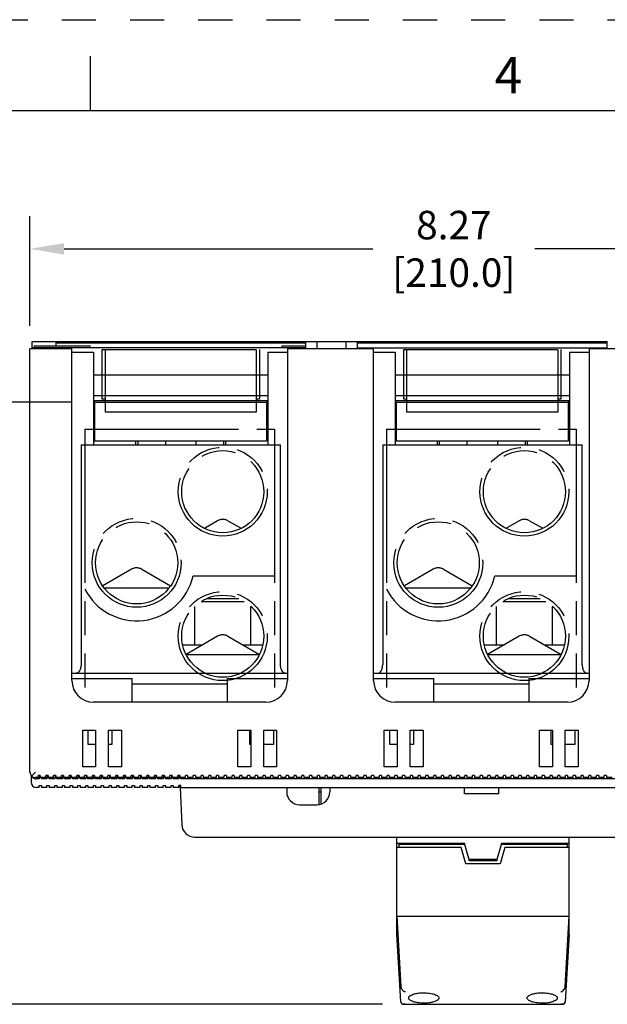
# Model space of a CAD drawing. Units: inches. Extents: x 0 to 34, y -25 to 22.
# Drawn here: x 12.1 to 15.3, y 16.6 to 22 of the extents above; entities that cross this region are included whole.
import ezdxf

# ---------------------------------------------------------------- set-up
doc = ezdxf.new("R2010")
doc.units = ezdxf.units.IN
doc.header["$LTSCALE"] = 1.87
doc.header["$MEASUREMENT"] = 0
doc.header["$PDMODE"] = 3
doc.header["$PDSIZE"] = 0.3125
doc.linetypes.add('HIDDEN', pattern=[0.2, 0.1, -0.1])
doc.linetypes.add('PHANTOM', pattern=[0.8, 0.45, -0.05, 0.1, -0.05, 0.1, -0.05])
doc.layers.get('0').update_dxf_attribs({"linetype": 'CONTINUOUS'})
doc.layers.get('Defpoints').update_dxf_attribs({"linetype": 'CONTINUOUS'})
doc.layers.add('DEFAULT_2', color=8, linetype='HIDDEN')
doc.layers.add('DEFAULT_3', color=7, linetype='PHANTOM')
doc.styles.get("Standard").update_dxf_attribs({"font": 'txt', "width": 0.8})
doc.styles.add('TEXTSTYLE_2', font='txt')
doc.dimstyles.new('DIMSTYLE_1', dxfattribs={"dimtxt": 0.15625, "dimasz": 0.1875, "dimexe": 0.18, "dimexo": 0.0625, "dimgap": 0.09, "dimtad": 0, "dimtih": 1, "dimtoh": 1, "dimlfac": 1.666667, "dimzin": 0, "dimdsep": 46, "dimtxsty": 'STANDARD', "dimblk": '_FILLED', "dimcen": 0.09, "dimadec": 0, "dimazin": 0, "dimtfac": 1, "dimtofl": 0, "dimtmove": 0, "dimatfit": 3, "dimldrblk": '_FILLED', "dimfxl": 1, "dimtolj": 1, "dimtzin": 0, "dimarcsym": 0})

# ---------------------------------------------------------------- blocks, each defined once
blk = doc.blocks.new('_FILLED')
at = {"color": 0, "linetype": 'ByBlock'}
blk.add_solid([(0, 0), (-1, 0.167), (-1, -0.167)], dxfattribs=at)
blk = doc.blocks.new('*D2')
at = {"color": 0, "linetype": 'Continuous', "lineweight": -2}
for p, q in [((12.054, 20.2366), (10.6475, 20.2366)), ((10.8275, 20.0491), (10.8275, 18.6019)), ((10.8275, 16.7924), (10.8275, 18.0052)), ((14.0996, 16.6049), (10.6475, 16.6049))]:
    blk.add_line(p, q, dxfattribs=at)
at = {"layer": 'Defpoints', "color": 0, "linetype": 'Continuous'}
for p in [(10.8275, 20.2366), (12.1165, 20.2366), (14.1621, 16.6049)]:
    blk.add_point(p, dxfattribs=at)
at = {"color": 0, "linetype": 'Continuous', "lineweight": -2, "xscale": 0.1875, "yscale": 0.1875, "zscale": 0.1875}
for p, rotation in [((10.8275, 20.2366), 90), ((10.8275, 16.6049), 270)]:
    blk.add_blockref('_FILLED', p, dxfattribs=dict(at, rotation=rotation))
at = {"color": 0, "linetype": 'Continuous', "insert": (10.8275, 18.5119), "char_height": 0.15625, "attachment_point": 2}
blk.add_mtext('\\A1;6.05\\P [153.7]', dxfattribs=at)
blk = doc.blocks.new('*D3')
at = {"color": 0, "linetype": 'Continuous', "lineweight": -2}
for p, q in [((12.1672, 20.3214), (12.1672, 20.9239)), ((17.1278, 20.3214), (17.1278, 20.9239)), ((12.3547, 20.7439), (14.0471, 20.7439)), ((16.9403, 20.7439), (14.9354, 20.7439))]:
    blk.add_line(p, q, dxfattribs=at)
at = {"layer": 'Defpoints', "color": 0, "linetype": 'Continuous'}
for p in [(17.1278, 20.7439), (12.1672, 20.2589), (17.1278, 20.2589)]:
    blk.add_point(p, dxfattribs=at)
at = {"color": 0, "linetype": 'Continuous', "lineweight": -2, "xscale": 0.1875, "yscale": 0.1875, "zscale": 0.1875, "rotation": 180}
blk.add_blockref('_FILLED', (12.1672, 20.7439), dxfattribs=at)
at = {"color": 0, "linetype": 'Continuous', "lineweight": -2, "xscale": 0.1875, "yscale": 0.1875, "zscale": 0.1875}
blk.add_blockref('_FILLED', (17.1278, 20.7439), dxfattribs=at)
at = {"color": 0, "linetype": 'Continuous', "insert": (14.4913, 20.9523), "char_height": 0.15625, "attachment_point": 2}
blk.add_mtext('\\A1;8.27\\P [210.0]', dxfattribs=at)
blk = doc.blocks.new('*D12')
at = {"color": 0, "linetype": 'Continuous', "lineweight": -2}
for p, q in [((10.0927, 20.4241), (10.0927, 20.7561)), ((10.0927, 20.7561), (10.2802, 20.7561)), ((12.054, 20.2366), (9.9127, 20.2366)), ((12.3965, 19.9038), (9.9127, 19.9038)), ((10.0927, 19.7163), (10.0927, 19.5288))]:
    blk.add_line(p, q, dxfattribs=at)
at = {"layer": 'Defpoints', "color": 0, "linetype": 'Continuous'}
for p in [(12.1165, 20.2366), (10.0927, 19.9038), (12.459, 19.9038)]:
    blk.add_point(p, dxfattribs=at)
at = {"color": 0, "linetype": 'Continuous', "lineweight": -2, "xscale": 0.1875, "yscale": 0.1875, "zscale": 0.1875}
for p, rotation in [((10.0927, 20.2366), 270), ((10.0927, 19.9038), 90)]:
    blk.add_blockref('_FILLED', p, dxfattribs=dict(at, rotation=rotation))
at = {"color": 0, "linetype": 'Continuous', "insert": (10.9535, 20.9644), "char_height": 0.15625, "attachment_point": 3}
blk.add_mtext('\\A1;0.55\\P [14.1]', dxfattribs=at)

msp = doc.modelspace()

# ---------------------------------------------------------------- linework, layer by layer
at = {"color": 7, "linetype": 'Continuous'}
for p, q in [((12.5, 21.5), (12.5, 21.8)), ((33.5, 21.5), (0.5, 21.5)), ((12.1672, 17.8755), (12.1672, 20.1964)), ((12.3975, 20.1964), (12.1672, 20.1964)), ((12.3089, 20.2366), (13.679, 20.2366)), ((13.679, 20.227), (12.3089, 20.227)), ((12.3975, 18.3775), (12.3975, 20.1964)), ((13.5786, 20.1964), (13.5786, 18.3775)), ((14.0511, 20.1964), (13.5786, 20.1964)), ((13.9625, 20.2366), (15.3326, 20.2366)), ((15.3326, 20.227), (13.9625, 20.227)), ((14.0511, 18.3775), (14.0511, 20.1964)), ((15.2322, 20.1964), (15.2322, 18.3775)), ((15.7046, 20.1964), (15.2322, 20.1964)), ((12.5215, 19.9038), (12.5215, 19.6912)), ((12.5215, 19.9038), (13.4664, 19.9038)), ((13.4664, 19.6912), (13.4664, 19.9038)), ((14.1751, 19.9038), (14.1751, 19.6912)), ((14.1751, 19.9038), (15.12, 19.9038)), ((15.12, 19.6912), (15.12, 19.9038)), ((12.5215, 19.6912), (13.4664, 19.6912)), ((14.1751, 19.6912), (15.12, 19.6912)), ((12.3975, 18.3893), (12.7282, 18.3893)), ((12.7282, 18.2594), (12.7282, 18.3893)), ((13.2479, 18.3893), (13.2479, 18.2594)), ((13.2479, 18.3893), (13.5786, 18.3893)), ((14.0511, 18.3893), (14.3818, 18.3893)), ((14.3818, 18.2594), (14.3818, 18.3893)), ((14.9015, 18.3893), (15.2322, 18.3893)), ((14.9015, 18.3893), (14.9015, 18.2594)), ((13.4605, 18.2594), (12.5156, 18.2594)), ((15.1141, 18.2594), (14.1692, 18.2594)), ((12.4566, 17.9051), (12.4566, 18.1059)), ((12.4566, 18.1059), (12.5274, 18.1059)), ((12.5274, 18.1059), (12.5274, 17.9051)), ((12.5983, 17.9051), (12.5983, 18.1059)), ((12.5983, 18.1059), (12.6692, 18.1059)), ((12.6692, 18.1059), (12.6692, 17.9051)), ((13.307, 17.9051), (13.307, 18.1059)), ((13.307, 18.1059), (13.3778, 18.1059)), ((13.3778, 18.1059), (13.3778, 17.9051)), ((13.4487, 17.9051), (13.4487, 18.1059)), ((13.4487, 18.1059), (13.5196, 18.1059)), ((13.5196, 18.1059), (13.5196, 17.9051)), ((14.1101, 17.9051), (14.1101, 18.1059)), ((14.1101, 18.1059), (14.181, 18.1059)), ((14.181, 18.1059), (14.181, 17.9051)), ((14.2518, 17.9051), (14.2518, 18.1059)), ((14.2518, 18.1059), (14.3227, 18.1059)), ((14.3227, 18.1059), (14.3227, 17.9051)), ((14.9605, 18.1059), (15.0314, 18.1059)), ((14.9605, 17.9051), (14.9605, 18.1059)), ((15.0314, 18.1059), (15.0314, 17.9051)), ((15.1022, 18.1059), (15.1731, 18.1059)), ((15.1022, 17.9051), (15.1022, 18.1059)), ((15.1731, 18.1059), (15.1731, 17.9051)), ((12.5274, 17.9051), (12.4566, 17.9051)), ((12.6692, 17.9051), (12.5983, 17.9051)), ((13.3778, 17.9051), (13.307, 17.9051)), ((13.5196, 17.9051), (13.4487, 17.9051)), ((14.181, 17.9051), (14.1101, 17.9051)), ((14.3227, 17.9051), (14.2518, 17.9051)), ((15.0314, 17.9051), (14.9605, 17.9051)), ((15.1731, 17.9051), (15.1022, 17.9051)), ((12.1731, 17.8582), (12.1731, 17.8212)), ((12.2121, 17.846), (12.1967, 17.846)), ((12.218, 17.8389), (12.2026, 17.8389)), ((12.2121, 17.846), (12.2121, 17.8578)), ((12.2239, 17.8578), (12.2121, 17.8578)), ((12.218, 17.8507), (12.218, 17.8389)), ((12.2239, 17.8507), (12.218, 17.8507)), ((12.2239, 17.8578), (12.2239, 17.846)), ((12.2546, 17.846), (12.2239, 17.846)), ((12.2298, 17.8389), (12.2298, 17.846)), ((12.2605, 17.8389), (12.2298, 17.8389)), ((12.2546, 17.846), (12.2546, 17.8578)), ((12.2664, 17.8578), (12.2546, 17.8578)), ((12.2605, 17.8507), (12.2605, 17.8389)), ((12.2664, 17.8507), (12.2605, 17.8507)), ((12.2664, 17.8578), (12.2664, 17.846)), ((12.2971, 17.846), (12.2664, 17.846)), ((12.2723, 17.8389), (12.2723, 17.846)), ((12.303, 17.8389), (12.2723, 17.8389)), ((12.2971, 17.846), (12.2971, 17.8578)), ((12.3089, 17.8578), (12.2971, 17.8578)), ((12.303, 17.8507), (12.303, 17.8389)), ((12.3089, 17.8507), (12.303, 17.8507)), ((12.3089, 17.8578), (12.3089, 17.846)), ((12.3396, 17.846), (12.3089, 17.846)), ((12.3148, 17.8389), (12.3148, 17.846)), ((12.3455, 17.8389), (12.3148, 17.8389)), ((12.3396, 17.846), (12.3396, 17.8578)), ((12.3515, 17.8578), (12.3396, 17.8578)), ((12.3455, 17.8507), (12.3455, 17.8389)), ((12.3515, 17.8507), (12.3455, 17.8507)), ((12.3515, 17.8578), (12.3515, 17.846)), ((12.3822, 17.846), (12.3515, 17.846)), ((12.3574, 17.8389), (12.3574, 17.846)), ((12.3881, 17.8389), (12.3574, 17.8389)), ((12.3822, 17.846), (12.3822, 17.8578)), ((12.394, 17.8578), (12.3822, 17.8578)), ((12.3881, 17.8507), (12.3881, 17.8389)), ((12.394, 17.8507), (12.3881, 17.8507)), ((12.394, 17.8578), (12.394, 17.846)), ((12.4247, 17.846), (12.394, 17.846)), ((12.3999, 17.8389), (12.3999, 17.846)), ((12.4306, 17.8389), (12.3999, 17.8389)), ((12.4247, 17.846), (12.4247, 17.8578)), ((12.4365, 17.8578), (12.4247, 17.8578)), ((12.4306, 17.8507), (12.4306, 17.8389)), ((12.4365, 17.8507), (12.4306, 17.8507)), ((12.4365, 17.8578), (12.4365, 17.846)), ((12.4672, 17.846), (12.4365, 17.846)), ((12.4424, 17.8389), (12.4424, 17.846)), ((12.4731, 17.8389), (12.4424, 17.8389)), ((12.4672, 17.846), (12.4672, 17.8578)), ((12.479, 17.8578), (12.4672, 17.8578)), ((12.4731, 17.8507), (12.4731, 17.8389)), ((12.479, 17.8507), (12.4731, 17.8507)), ((12.479, 17.8578), (12.479, 17.846)), ((12.5097, 17.846), (12.479, 17.846)), ((12.4849, 17.8389), (12.4849, 17.846)), ((12.5156, 17.8389), (12.4849, 17.8389)), ((12.5097, 17.846), (12.5097, 17.8578)), ((12.5215, 17.8578), (12.5097, 17.8578)), ((12.5156, 17.8507), (12.5156, 17.8389)), ((12.5215, 17.8507), (12.5156, 17.8507)), ((12.5215, 17.8578), (12.5215, 17.846)), ((12.5522, 17.846), (12.5215, 17.846)), ((12.5274, 17.8389), (12.5274, 17.846)), ((12.5581, 17.8389), (12.5274, 17.8389)), ((12.5522, 17.846), (12.5522, 17.8578)), ((12.5641, 17.8578), (12.5522, 17.8578)), ((12.5581, 17.8507), (12.5581, 17.8389)), ((12.5641, 17.8507), (12.5581, 17.8507)), ((12.5641, 17.8578), (12.5641, 17.846)), ((12.5948, 17.846), (12.5641, 17.846)), ((12.57, 17.8389), (12.57, 17.846)), ((12.6007, 17.8389), (12.57, 17.8389)), ((12.5948, 17.846), (12.5948, 17.8578)), ((12.6066, 17.8578), (12.5948, 17.8578)), ((12.6007, 17.8507), (12.6007, 17.8389)), ((12.6066, 17.8507), (12.6007, 17.8507)), ((12.6066, 17.8578), (12.6066, 17.846)), ((12.6373, 17.846), (12.6066, 17.846)), ((12.6125, 17.8389), (12.6125, 17.846)), ((12.6432, 17.8389), (12.6125, 17.8389)), ((12.6373, 17.846), (12.6373, 17.8578)), ((12.6491, 17.8578), (12.6373, 17.8578)), ((12.6432, 17.8507), (12.6432, 17.8389)), ((12.6491, 17.8507), (12.6432, 17.8507)), ((12.6491, 17.8578), (12.6491, 17.846)), ((12.6798, 17.846), (12.6491, 17.846)), ((12.655, 17.8389), (12.655, 17.846)), ((12.6857, 17.8389), (12.655, 17.8389)), ((12.6798, 17.846), (12.6798, 17.8578)), ((12.6916, 17.8578), (12.6798, 17.8578)), ((12.6857, 17.8507), (12.6857, 17.8389)), ((12.6916, 17.8507), (12.6857, 17.8507)), ((12.6916, 17.8578), (12.6916, 17.846)), ((12.7223, 17.846), (12.6916, 17.846)), ((12.6975, 17.8389), (12.6975, 17.846)), ((12.7282, 17.8389), (12.6975, 17.8389)), ((12.7223, 17.846), (12.7223, 17.8578)), ((12.7341, 17.8578), (12.7223, 17.8578)), ((12.7282, 17.8507), (12.7282, 17.8389)), ((12.7341, 17.8507), (12.7282, 17.8507)), ((12.7341, 17.8578), (12.7341, 17.846)), ((12.7648, 17.846), (12.7341, 17.846)), ((12.74, 17.8389), (12.74, 17.846)), ((12.7707, 17.8389), (12.74, 17.8389)), ((12.7648, 17.846), (12.7648, 17.8578)), ((12.7766, 17.8578), (12.7648, 17.8578)), ((12.7707, 17.8507), (12.7707, 17.8389)), ((12.7766, 17.8507), (12.7707, 17.8507)), ((12.7766, 17.8578), (12.7766, 17.846)), ((12.8074, 17.846), (12.7766, 17.846)), ((12.7826, 17.8389), (12.7826, 17.846)), ((12.8133, 17.8389), (12.7826, 17.8389)), ((12.8074, 17.846), (12.8074, 17.8578)), ((12.8192, 17.8578), (12.8074, 17.8578)), ((12.8133, 17.8507), (12.8133, 17.8389)), ((12.8192, 17.8507), (12.8133, 17.8507)), ((12.8192, 17.8578), (12.8192, 17.846)), ((12.8499, 17.846), (12.8192, 17.846)), ((12.8251, 17.8389), (12.8251, 17.846)), ((12.8558, 17.8389), (12.8251, 17.8389)), ((12.8499, 17.846), (12.8499, 17.8578)), ((12.8617, 17.8578), (12.8499, 17.8578)), ((12.8558, 17.8507), (12.8558, 17.8389)), ((12.8617, 17.8507), (12.8558, 17.8507)), ((12.8617, 17.8578), (12.8617, 17.846)), ((12.8924, 17.846), (12.8617, 17.846)), ((12.8676, 17.8389), (12.8676, 17.846)), ((12.8983, 17.8389), (12.8676, 17.8389)), ((12.8924, 17.846), (12.8924, 17.8578)), ((12.9042, 17.8578), (12.8924, 17.8578)), ((12.8983, 17.8507), (12.8983, 17.8389)), ((12.9042, 17.8507), (12.8983, 17.8507)), ((12.9042, 17.8578), (12.9042, 17.846)), ((12.9349, 17.846), (12.9042, 17.846)), ((12.9101, 17.8389), (12.9101, 17.846)), ((12.9408, 17.8389), (12.9101, 17.8389)), ((12.9349, 17.846), (12.9349, 17.8578)), ((12.9467, 17.8578), (12.9349, 17.8578)), ((12.9408, 17.8507), (12.9408, 17.8389)), ((12.9467, 17.8507), (12.9408, 17.8507)), ((12.9467, 17.8578), (12.9467, 17.846)), ((12.9774, 17.846), (12.9467, 17.846)), ((12.9526, 17.8389), (12.9526, 17.846)), ((12.9833, 17.8389), (12.9526, 17.8389)), ((12.9774, 17.846), (12.9774, 17.8578)), ((12.9892, 17.8578), (12.9774, 17.8578)), ((12.9833, 17.8507), (12.9833, 17.8389)), ((12.9892, 17.8507), (12.9833, 17.8507)), ((12.9892, 17.8578), (12.9892, 17.846)), ((13.02, 17.846), (12.9892, 17.846)), ((12.9952, 17.8389), (12.9952, 17.846)), ((16.2999, 17.8389), (12.9952, 17.8389)), ((13.02, 17.846), (13.02, 17.8578)), ((13.0318, 17.8578), (13.02, 17.8578)), ((13.0318, 17.8578), (13.0318, 17.846)), ((13.0625, 17.846), (13.0318, 17.846)), ((13.0625, 17.846), (13.0625, 17.8578)), ((13.0743, 17.8578), (13.0625, 17.8578)), ((13.0743, 17.8578), (13.0743, 17.846)), ((13.105, 17.846), (13.0743, 17.846)), ((13.105, 17.846), (13.105, 17.8578)), ((13.1168, 17.8578), (13.105, 17.8578)), ((13.1168, 17.8578), (13.1168, 17.846)), ((13.1475, 17.846), (13.1168, 17.846)), ((13.1475, 17.846), (13.1475, 17.8578)), ((13.1593, 17.8578), (13.1475, 17.8578)), ((13.1593, 17.8578), (13.1593, 17.846)), ((13.19, 17.846), (13.1593, 17.846)), ((13.19, 17.846), (13.19, 17.8578)), ((13.2018, 17.8578), (13.19, 17.8578)), ((13.2018, 17.8578), (13.2018, 17.846)), ((13.2326, 17.846), (13.2018, 17.846)), ((13.2326, 17.846), (13.2326, 17.8578)), ((13.2444, 17.8578), (13.2326, 17.8578)), ((13.2444, 17.8578), (13.2444, 17.846)), ((13.2751, 17.846), (13.2444, 17.846)), ((13.2751, 17.846), (13.2751, 17.8578)), ((13.2869, 17.8578), (13.2751, 17.8578)), ((13.2869, 17.8578), (13.2869, 17.846)), ((13.3176, 17.846), (13.2869, 17.846)), ((13.3176, 17.846), (13.3176, 17.8578)), ((13.3294, 17.8578), (13.3176, 17.8578)), ((13.3294, 17.8578), (13.3294, 17.846)), ((13.3601, 17.846), (13.3294, 17.846)), ((13.3601, 17.846), (13.3601, 17.8578)), ((13.3719, 17.8578), (13.3601, 17.8578)), ((13.3719, 17.8578), (13.3719, 17.846)), ((13.4026, 17.846), (13.3719, 17.846)), ((13.4026, 17.846), (13.4026, 17.8578)), ((13.4144, 17.8578), (13.4026, 17.8578)), ((13.4144, 17.8578), (13.4144, 17.846)), ((13.4452, 17.846), (13.4144, 17.846)), ((13.4452, 17.846), (13.4452, 17.8578)), ((13.457, 17.8578), (13.4452, 17.8578)), ((13.457, 17.8578), (13.457, 17.846)), ((13.4877, 17.846), (13.457, 17.846)), ((13.4877, 17.846), (13.4877, 17.8578)), ((13.4995, 17.8578), (13.4877, 17.8578)), ((13.4995, 17.8578), (13.4995, 17.846)), ((13.5302, 17.846), (13.4995, 17.846)), ((13.5302, 17.846), (13.5302, 17.8578)), ((13.542, 17.8578), (13.5302, 17.8578)), ((13.542, 17.8578), (13.542, 17.846)), ((13.5727, 17.846), (13.542, 17.846)), ((13.5727, 17.846), (13.5727, 17.8578)), ((13.5845, 17.8578), (13.5727, 17.8578)), ((13.5845, 17.8578), (13.5845, 17.846)), ((13.6152, 17.846), (13.5845, 17.846)), ((13.6152, 17.846), (13.6152, 17.8578)), ((13.627, 17.8578), (13.6152, 17.8578)), ((13.627, 17.8578), (13.627, 17.846)), ((13.6578, 17.846), (13.627, 17.846)), ((13.6578, 17.846), (13.6578, 17.8578)), ((13.6696, 17.8578), (13.6578, 17.8578)), ((13.6696, 17.8578), (13.6696, 17.846)), ((13.7003, 17.846), (13.6696, 17.846)), ((13.7003, 17.846), (13.7003, 17.8578)), ((13.7121, 17.8578), (13.7003, 17.8578)), ((13.7121, 17.8578), (13.7121, 17.846)), ((13.7428, 17.846), (13.7121, 17.846)), ((13.7428, 17.846), (13.7428, 17.8578)), ((13.7546, 17.8578), (13.7428, 17.8578)), ((13.7546, 17.8578), (13.7546, 17.846)), ((13.7853, 17.846), (13.7546, 17.846)), ((13.7853, 17.846), (13.7853, 17.8578)), ((13.7971, 17.8578), (13.7853, 17.8578)), ((13.7971, 17.8578), (13.7971, 17.846)), ((13.8278, 17.846), (13.7971, 17.846)), ((13.8278, 17.846), (13.8278, 17.8578)), ((13.8396, 17.8578), (13.8278, 17.8578)), ((13.8396, 17.8578), (13.8396, 17.846)), ((13.8704, 17.846), (13.8396, 17.846)), ((13.8704, 17.846), (13.8704, 17.8578)), ((13.8822, 17.8578), (13.8704, 17.8578)), ((13.8822, 17.8578), (13.8822, 17.846)), ((13.9129, 17.846), (13.8822, 17.846)), ((13.9129, 17.846), (13.9129, 17.8578)), ((13.9247, 17.8578), (13.9129, 17.8578)), ((13.9247, 17.8578), (13.9247, 17.846)), ((13.9554, 17.846), (13.9247, 17.846)), ((13.9554, 17.846), (13.9554, 17.8578)), ((13.9672, 17.8578), (13.9554, 17.8578)), ((13.9672, 17.8578), (13.9672, 17.846)), ((13.9979, 17.846), (13.9672, 17.846)), ((13.9979, 17.846), (13.9979, 17.8578)), ((14.0097, 17.8578), (13.9979, 17.8578)), ((14.0097, 17.8578), (14.0097, 17.846)), ((14.0404, 17.846), (14.0097, 17.846)), ((14.0404, 17.846), (14.0404, 17.8578)), ((14.0522, 17.8578), (14.0404, 17.8578)), ((14.0522, 17.8578), (14.0522, 17.846)), ((14.0829, 17.846), (14.0522, 17.846)), ((14.0829, 17.846), (14.0829, 17.8578)), ((14.0948, 17.8578), (14.0829, 17.8578)), ((14.0948, 17.8578), (14.0948, 17.846)), ((14.1255, 17.846), (14.0948, 17.846)), ((14.1255, 17.846), (14.1255, 17.8578)), ((14.1373, 17.8578), (14.1255, 17.8578)), ((14.1373, 17.8578), (14.1373, 17.846)), ((14.168, 17.846), (14.1373, 17.846)), ((14.168, 17.846), (14.168, 17.8578)), ((14.1798, 17.8578), (14.168, 17.8578)), ((14.1798, 17.8578), (14.1798, 17.846)), ((14.2105, 17.846), (14.1798, 17.846)), ((14.2105, 17.846), (14.2105, 17.8578)), ((14.2223, 17.8578), (14.2105, 17.8578)), ((14.2223, 17.8578), (14.2223, 17.846)), ((14.253, 17.846), (14.2223, 17.846)), ((14.253, 17.846), (14.253, 17.8578)), ((14.2648, 17.8578), (14.253, 17.8578)), ((14.2648, 17.8578), (14.2648, 17.846)), ((14.2955, 17.846), (14.2648, 17.846)), ((14.3074, 17.8578), (14.2955, 17.8578)), ((14.2955, 17.846), (14.2955, 17.8578)), ((14.3074, 17.8578), (14.3074, 17.846)), ((14.3381, 17.846), (14.3074, 17.846)), ((14.3499, 17.8578), (14.3381, 17.8578)), ((14.3381, 17.846), (14.3381, 17.8578)), ((14.3499, 17.8578), (14.3499, 17.846)), ((14.3806, 17.846), (14.3499, 17.846)), ((14.3924, 17.8578), (14.3806, 17.8578)), ((14.3806, 17.846), (14.3806, 17.8578)), ((14.3924, 17.8578), (14.3924, 17.846)), ((14.4231, 17.846), (14.3924, 17.846)), ((14.4349, 17.8578), (14.4231, 17.8578)), ((14.4231, 17.846), (14.4231, 17.8578)), ((14.4349, 17.8578), (14.4349, 17.846)), ((14.4656, 17.846), (14.4349, 17.846)), ((14.4774, 17.8578), (14.4656, 17.8578)), ((14.4656, 17.846), (14.4656, 17.8578)), ((14.4774, 17.8578), (14.4774, 17.846)), ((14.5081, 17.846), (14.4774, 17.846)), ((14.52, 17.8578), (14.5081, 17.8578)), ((14.5081, 17.846), (14.5081, 17.8578)), ((14.52, 17.8578), (14.52, 17.846)), ((14.5507, 17.846), (14.52, 17.846)), ((14.5625, 17.8578), (14.5507, 17.8578)), ((14.5507, 17.846), (14.5507, 17.8578)), ((14.5625, 17.8578), (14.5625, 17.846)), ((14.5932, 17.846), (14.5625, 17.846)), ((14.605, 17.8578), (14.5932, 17.8578)), ((14.5932, 17.846), (14.5932, 17.8578)), ((14.605, 17.8578), (14.605, 17.846)), ((14.6357, 17.846), (14.605, 17.846)), ((14.6475, 17.8578), (14.6357, 17.8578)), ((14.6357, 17.846), (14.6357, 17.8578)), ((14.6475, 17.8578), (14.6475, 17.846)), ((14.6782, 17.846), (14.6475, 17.846)), ((14.69, 17.8578), (14.6782, 17.8578)), ((14.6782, 17.846), (14.6782, 17.8578)), ((14.69, 17.8578), (14.69, 17.846)), ((14.7207, 17.846), (14.69, 17.846)), ((14.7326, 17.8578), (14.7207, 17.8578)), ((14.7207, 17.846), (14.7207, 17.8578)), ((14.7326, 17.8578), (14.7326, 17.846)), ((14.7633, 17.846), (14.7326, 17.846)), ((14.7751, 17.8578), (14.7633, 17.8578)), ((14.7633, 17.846), (14.7633, 17.8578)), ((14.7751, 17.8578), (14.7751, 17.846)), ((14.8058, 17.846), (14.7751, 17.846)), ((14.8176, 17.8578), (14.8058, 17.8578)), ((14.8058, 17.846), (14.8058, 17.8578)), ((14.8176, 17.8578), (14.8176, 17.846)), ((14.8483, 17.846), (14.8176, 17.846)), ((14.8601, 17.8578), (14.8483, 17.8578)), ((14.8483, 17.846), (14.8483, 17.8578)), ((14.8601, 17.8578), (14.8601, 17.846)), ((14.8908, 17.846), (14.8601, 17.846)), ((14.9026, 17.8578), (14.8908, 17.8578)), ((14.8908, 17.846), (14.8908, 17.8578)), ((14.9026, 17.8578), (14.9026, 17.846)), ((14.9333, 17.846), (14.9026, 17.846)), ((14.9452, 17.8578), (14.9333, 17.8578)), ((14.9333, 17.846), (14.9333, 17.8578)), ((14.9452, 17.8578), (14.9452, 17.846)), ((14.9759, 17.846), (14.9452, 17.846)), ((14.9877, 17.8578), (14.9759, 17.8578)), ((14.9759, 17.846), (14.9759, 17.8578)), ((14.9877, 17.8578), (14.9877, 17.846)), ((15.0184, 17.846), (14.9877, 17.846)), ((15.0302, 17.8578), (15.0184, 17.8578)), ((15.0184, 17.846), (15.0184, 17.8578)), ((15.0302, 17.8578), (15.0302, 17.846)), ((15.0609, 17.846), (15.0302, 17.846)), ((15.0727, 17.8578), (15.0609, 17.8578)), ((15.0609, 17.846), (15.0609, 17.8578)), ((15.0727, 17.8578), (15.0727, 17.846)), ((15.1034, 17.846), (15.0727, 17.846)), ((15.1152, 17.8578), (15.1034, 17.8578)), ((15.1034, 17.846), (15.1034, 17.8578)), ((15.1152, 17.8578), (15.1152, 17.846)), ((15.1459, 17.846), (15.1152, 17.846)), ((15.1578, 17.8578), (15.1459, 17.8578)), ((15.1459, 17.846), (15.1459, 17.8578)), ((15.1578, 17.8578), (15.1578, 17.846)), ((15.1885, 17.846), (15.1578, 17.846)), ((15.2003, 17.8578), (15.1885, 17.8578)), ((15.1885, 17.846), (15.1885, 17.8578)), ((15.2003, 17.8578), (15.2003, 17.846)), ((15.231, 17.846), (15.2003, 17.846)), ((15.2428, 17.8578), (15.231, 17.8578)), ((15.231, 17.846), (15.231, 17.8578)), ((15.2428, 17.8578), (15.2428, 17.846)), ((15.2735, 17.846), (15.2428, 17.846)), ((15.2853, 17.8578), (15.2735, 17.8578)), ((15.2735, 17.846), (15.2735, 17.8578)), ((15.2853, 17.8578), (15.2853, 17.846)), ((15.316, 17.846), (15.2853, 17.846)), ((15.3278, 17.8578), (15.316, 17.8578)), ((15.316, 17.846), (15.316, 17.8578)), ((15.3278, 17.8578), (15.3278, 17.846)), ((15.3585, 17.846), (15.3278, 17.846)), ((12.218, 17.7917), (12.2026, 17.7917)), ((12.218, 17.7917), (12.218, 17.8035)), ((12.218, 17.8035), (12.2298, 17.8035)), ((12.2298, 17.8035), (12.2298, 17.7917)), ((12.2605, 17.7917), (12.2298, 17.7917)), ((12.2605, 17.7917), (12.2605, 17.8035)), ((12.2605, 17.8035), (12.2723, 17.8035)), ((12.2723, 17.8035), (12.2723, 17.7917)), ((12.303, 17.7917), (12.2723, 17.7917)), ((12.303, 17.7917), (12.303, 17.8035)), ((12.303, 17.8035), (12.3148, 17.8035)), ((12.3148, 17.8035), (12.3148, 17.7917)), ((12.3455, 17.7917), (12.3148, 17.7917)), ((12.3455, 17.7917), (12.3455, 17.8035)), ((12.3455, 17.8035), (12.3574, 17.8035)), ((12.3574, 17.8035), (12.3574, 17.7917)), ((12.3881, 17.7917), (12.3574, 17.7917)), ((12.3881, 17.7917), (12.3881, 17.8035)), ((12.3881, 17.8035), (12.3999, 17.8035)), ((12.3999, 17.8035), (12.3999, 17.7917)), ((12.4306, 17.7917), (12.3999, 17.7917)), ((12.4306, 17.7917), (12.4306, 17.8035)), ((12.4306, 17.8035), (12.4424, 17.8035)), ((12.4424, 17.8035), (12.4424, 17.7917)), ((12.4731, 17.7917), (12.4424, 17.7917)), ((12.4731, 17.7917), (12.4731, 17.8035)), ((12.4731, 17.8035), (12.4849, 17.8035)), ((12.4849, 17.8035), (12.4849, 17.7917)), ((12.5156, 17.7917), (12.4849, 17.7917)), ((12.5156, 17.7917), (12.5156, 17.8035)), ((12.5156, 17.8035), (12.5274, 17.8035)), ((12.5274, 17.8035), (12.5274, 17.7917)), ((12.5581, 17.7917), (12.5274, 17.7917)), ((12.5581, 17.7917), (12.5581, 17.8035)), ((12.5581, 17.8035), (12.57, 17.8035)), ((12.57, 17.8035), (12.57, 17.7917)), ((12.6007, 17.7917), (12.57, 17.7917)), ((12.6007, 17.7917), (12.6007, 17.8035)), ((12.6007, 17.8035), (12.6125, 17.8035)), ((12.6125, 17.8035), (12.6125, 17.7917)), ((12.6432, 17.7917), (12.6125, 17.7917)), ((12.6432, 17.7917), (12.6432, 17.8035)), ((12.6432, 17.8035), (12.655, 17.8035)), ((12.655, 17.8035), (12.655, 17.7917)), ((12.6857, 17.7917), (12.655, 17.7917)), ((12.6857, 17.7917), (12.6857, 17.8035)), ((12.6857, 17.8035), (12.6975, 17.8035)), ((12.6975, 17.8035), (12.6975, 17.7917)), ((12.7282, 17.7917), (12.6975, 17.7917)), ((12.7282, 17.7917), (12.7282, 17.8035)), ((12.7282, 17.8035), (12.74, 17.8035)), ((12.74, 17.8035), (12.74, 17.7917)), ((12.7707, 17.7917), (12.74, 17.7917)), ((12.7707, 17.7917), (12.7707, 17.8035)), ((12.7707, 17.8035), (12.7826, 17.8035)), ((12.7826, 17.8035), (12.7826, 17.7917)), ((12.8133, 17.7917), (12.7826, 17.7917)), ((12.8133, 17.7917), (12.8133, 17.8035)), ((12.8133, 17.8035), (12.8251, 17.8035)), ((12.8251, 17.8035), (12.8251, 17.7917)), ((12.8558, 17.7917), (12.8251, 17.7917)), ((12.8558, 17.7917), (12.8558, 17.8035)), ((12.8558, 17.8035), (12.8676, 17.8035)), ((12.8676, 17.8035), (12.8676, 17.7917)), ((12.8983, 17.7917), (12.8676, 17.7917)), ((12.8983, 17.7917), (12.8983, 17.8035)), ((12.8983, 17.8035), (12.9101, 17.8035)), ((12.9101, 17.8035), (12.9101, 17.7917)), ((12.9408, 17.7917), (12.9101, 17.7917)), ((12.9408, 17.7917), (12.9408, 17.8035)), ((12.9408, 17.8035), (12.9526, 17.8035)), ((12.9526, 17.8035), (12.9526, 17.7917)), ((12.9833, 17.7917), (12.9526, 17.7917)), ((12.9833, 17.7917), (12.9833, 17.8035)), ((12.9952, 17.8035), (12.9833, 17.8035)), ((12.9904, 17.7917), (12.9904, 17.8035)), ((12.9904, 17.7917), (12.9993, 17.5878)), ((12.9904, 17.7917), (16.2999, 17.7917)), ((12.9952, 17.7917), (12.9952, 17.8035)), ((13.5751, 17.7917), (13.5751, 17.7681)), ((13.7522, 17.6991), (13.7522, 17.7917)), ((13.7522, 17.7681), (13.7617, 17.7681)), ((13.8113, 17.7917), (13.8113, 17.7681)), ((14.5495, 17.7562), (14.5495, 17.7917)), ((14.7385, 17.7562), (14.5495, 17.7562)), ((14.7385, 17.7562), (14.7385, 17.7917)), ((13.6459, 17.6972), (13.7404, 17.6972)), ((13.0701, 17.5203), (16.2179, 17.5203)), ((13.0701, 17.52), (16.2179, 17.52)), ((14.2246, 16.671), (14.2244, 16.6711)), ((15.0776, 16.671), (15.0778, 16.6711)), ((15.0777, 16.6711), (15.0776, 16.671)), ((14.2246, 16.6049), (14.2243, 16.6048)), ((15.0775, 16.6049), (15.0778, 16.6048)), ((15.0778, 16.6048), (15.0808, 16.604)), ((15.0808, 16.604), (15.0845, 16.6035))]:
    msp.add_line(p, q, dxfattribs=at)
at = {"color": 6, "linetype": 'Continuous'}
for p, q in [((12.179, 20.1964), (12.179, 20.2366)), ((12.179, 20.2366), (12.3089, 20.2366)), ((13.679, 20.2011), (12.179, 20.2011)), ((12.1908, 20.2129), (12.1908, 20.2011)), ((12.1908, 20.2129), (12.4979, 20.2129)), ((12.3089, 20.2366), (12.3089, 20.2129)), ((12.4979, 20.2011), (12.4979, 20.2129)), ((13.5491, 20.2011), (13.5491, 20.2129)), ((13.5491, 20.2129), (13.679, 20.2129)), ((13.679, 20.1964), (13.679, 20.2366)), ((13.679, 20.2366), (13.9624, 20.2366)), ((13.7424, 20.1964), (13.7424, 20.2366)), ((13.8991, 20.2366), (13.8991, 20.1964)), ((13.9625, 20.1964), (13.9625, 20.2366)), ((13.9625, 20.2011), (15.3326, 20.2011)), ((15.3326, 20.1964), (15.3326, 20.2366)), ((12.3975, 20.1775), (12.5156, 20.1775)), ((12.5156, 20.1775), (12.5156, 19.6696)), ((13.4723, 20.1775), (13.4723, 19.6696)), ((13.4723, 20.1775), (13.5786, 20.1775)), ((14.0511, 20.1775), (14.1692, 20.1775)), ((14.1692, 20.1775), (14.1692, 19.6696)), ((15.1259, 20.1775), (15.1259, 19.6696)), ((15.1259, 20.1775), (15.2322, 20.1775)), ((13.4723, 20.0523), (12.5156, 20.0523)), ((15.1259, 20.0523), (14.1692, 20.0523)), ((12.5156, 19.9404), (13.4723, 19.9404)), ((14.1692, 19.9404), (15.1259, 19.9404)), ((13.4723, 19.9117), (12.5156, 19.9117)), ((15.1259, 19.9117), (14.1692, 19.9117)), ((12.4474, 19.6696), (12.4474, 18.4649)), ((12.4474, 19.6696), (13.5405, 19.6696)), ((12.7459, 19.6912), (12.7459, 19.6696)), ((12.758, 19.6912), (12.758, 19.6696)), ((12.9115, 19.6696), (12.9115, 19.6912)), ((13.0769, 19.6912), (13.0769, 19.6696)), ((13.2304, 19.6696), (13.2304, 19.6912)), ((13.242, 19.6696), (13.242, 19.6912)), ((13.5405, 18.4649), (13.5405, 19.6696)), ((14.101, 19.6696), (14.101, 18.4649)), ((14.101, 19.6696), (15.1941, 19.6696)), ((14.3995, 19.6912), (14.3995, 19.6696)), ((14.4115, 19.6912), (14.4115, 19.6696)), ((14.5651, 19.6696), (14.5651, 19.6912)), ((14.7304, 19.6912), (14.7304, 19.6696)), ((14.884, 19.6696), (14.884, 19.6912)), ((14.8955, 19.6696), (14.8955, 19.6912)), ((15.1941, 18.4649), (15.1941, 19.6696)), ((12.3975, 18.4177), (13.5786, 18.4177)), ((14.0511, 18.4177), (15.2322, 18.4177)), ((13.2479, 18.3586), (12.7282, 18.3586)), ((14.9015, 18.3586), (14.3818, 18.3586)), ((12.4861, 18.0279), (12.4861, 18.1059)), ((12.616, 18.1059), (12.616, 18.0279)), ((13.3719, 18.0279), (13.3719, 18.1059)), ((13.5018, 18.1059), (13.5018, 18.0279)), ((14.1396, 18.0279), (14.1396, 18.1059)), ((14.2696, 18.1059), (14.2696, 18.0279)), ((15.0255, 18.0279), (15.0255, 18.1059)), ((15.1554, 18.1059), (15.1554, 18.0279)), ((12.5274, 18.0279), (12.4861, 18.0279)), ((12.616, 18.0279), (12.5983, 18.0279)), ((13.3778, 18.0279), (13.3719, 18.0279)), ((13.5018, 18.0279), (13.4487, 18.0279)), ((14.181, 18.0279), (14.1396, 18.0279)), ((14.2696, 18.0279), (14.2518, 18.0279)), ((15.0314, 18.0279), (15.0255, 18.0279)), ((15.1554, 18.0279), (15.1022, 18.0279)), ((13.7617, 17.7917), (13.7617, 17.7006)), ((14.1786, 16.9881), (14.1786, 17.5203)), ((15.1235, 16.9881), (15.1235, 17.5203)), ((14.5494, 17.485), (14.1786, 17.485)), ((14.5313, 17.4628), (14.1786, 17.4628)), ((14.1904, 17.4809), (14.5494, 17.4809)), ((14.1904, 17.4809), (14.1904, 17.4628)), ((14.5566, 17.3741), (14.5313, 17.4628)), ((14.5747, 17.3963), (14.5494, 17.485)), ((14.5494, 17.485), (14.5494, 17.4809)), ((14.5494, 17.4809), (14.5747, 17.3922)), ((14.7527, 17.485), (14.7274, 17.3963)), ((14.7274, 17.3922), (14.7527, 17.4809)), ((14.7709, 17.4628), (14.7455, 17.3741)), ((15.1235, 17.485), (14.7527, 17.485)), ((14.7527, 17.4809), (14.7527, 17.485)), ((14.7527, 17.4809), (15.1117, 17.4809)), ((15.1235, 17.4628), (14.7709, 17.4628)), ((15.1117, 17.4809), (15.1117, 17.4628)), ((14.7274, 17.3963), (14.5747, 17.3963)), ((14.5747, 17.3922), (14.5747, 17.3963)), ((14.5747, 17.3922), (14.7274, 17.3922)), ((14.7274, 17.3963), (14.7274, 17.3922)), ((14.7455, 17.3741), (14.5566, 17.3741)), ((14.1786, 17.0859), (15.1235, 17.0859)), ((14.1786, 17.0859), (14.201, 16.7001)), ((15.1011, 16.7001), (15.1235, 17.0859)), ((14.201, 16.6177), (14.1786, 16.9881)), ((15.1235, 16.9881), (15.1011, 16.6177)), ((14.2164, 16.6034), (15.0856, 16.6034)), ((14.2246, 16.6049), (15.0775, 16.6049))]:
    msp.add_line(p, q, dxfattribs=at)
at = {"color": 7, "linetype": 'Continuous'}
for points in [[(14.2244, 16.6711), (14.2244, 16.6711), (14.2245, 16.6711), (14.2245, 16.671)], [(14.2243, 16.6048), (14.2244, 16.6048), (14.2245, 16.6049), (14.2246, 16.6049)], [(15.0778, 16.6048), (15.0777, 16.6048), (15.0776, 16.6049), (15.0775, 16.6049)]]:
    msp.add_lwpolyline(points, dxfattribs=at)
for centre, radius, start, end in [((12.5156, 18.3775), 0.1181, 180, 270), ((13.4605, 18.3775), 0.1181, 270, 360), ((14.1692, 18.3775), 0.1181, 180, 270), ((15.1141, 18.3775), 0.1181, 270, 360), ((12.1967, 17.8755), 0.0295, 180, 270), ((21.1611, 8.8899), 12.6925, 134.93212, 135.06541), ((12.2026, 17.8212), 0.0295, 180, 270), ((12.2026, 17.8684), 0.0295, 212.7428, 270), ((13.6459, 17.7681), 0.0709, 180, 270), ((13.7404, 17.7681), 0.0709, 270, 360), ((13.0701, 17.5909), 0.0709, 182.4896, 270), ((14.2303, 16.7029), 0.0295, 195.0082, 196.5877), ((14.2341, 16.7043), 0.0335, 206.3685, 207.0824), ((14.2387, 16.7073), 0.0391, 216.9541, 227.1953), ((14.2377, 16.7065), 0.0377, 216.9004, 217.2685), ((14.2382, 16.7069), 0.0384, 217.2868, 227.346), ((15.0639, 16.7068), 0.0383, 302.1643, 323.0343), ((15.0677, 16.7046), 0.034, 332.611, 333.5403), ((15.0736, 16.7023), 0.0276, 343.2297, 345.491), ((14.2165, 16.6181), 0.0154, 197.5677, 200.8122), ((14.2148, 16.6172), 0.0135, 217.1496, 218.7004), ((14.2147, 16.6171), 0.0134, 217.1581, 237.8045), ((15.0857, 16.6252), 0.0218, 266.7461, 269.7661), ((15.0857, 16.6245), 0.0211, 266.6826, 270.0521), ((15.0875, 16.6171), 0.0133, 321.3461, 322.9592), ((15.085, 16.6183), 0.0161, 339.2765, 342.0752), ((15.0842, 16.6186), 0.0169, 342.1446, 356.9755)]:
    msp.add_arc(centre, radius, start, end, dxfattribs=at)
at = {"color": 6, "linetype": 'Continuous'}
msp.add_ellipse((15.2213, 18.4649), major_axis=(0, 0.0472), ratio=0.57735, start_param=-4.712389, end_param=-3.141593, dxfattribs=at)
at = {"color": 7, "linetype": 'Continuous'}
for points, knots in [([(12.5159, 19.9095), (12.5167, 19.9091), (12.519, 19.9077), (12.5212, 19.9056), (12.5215, 19.9038)], [0, 0, 0, 0, 0.327921, 1, 1, 1, 1]), ([(13.4665, 19.9038), (13.4665, 19.9043), (13.4676, 19.9069), (13.4701, 19.9084), (13.472, 19.9095)], [0, 0, 0, 0, 0.18902, 1, 1, 1, 1]), ([(14.1695, 19.9095), (14.1703, 19.9091), (14.1725, 19.9077), (14.1747, 19.9056), (14.175, 19.9038)], [0, 0, 0, 0, 0.327921, 1, 1, 1, 1]), ([(15.12, 19.9038), (15.1201, 19.9043), (15.1211, 19.9069), (15.1236, 19.9084), (15.1255, 19.9095)], [0, 0, 0, 0, 0.18902, 1, 1, 1, 1]), ([(12.5159, 19.7001), (12.5168, 19.6997), (12.5191, 19.6983), (12.5215, 19.6958), (12.5215, 19.6939)], [0, 0, 0, 0, 0.335803, 1, 1, 1, 1]), ([(13.4664, 19.6939), (13.4664, 19.6944), (13.4672, 19.6973), (13.47, 19.699), (13.472, 19.7001)], [0, 0, 0, 0, 0.187742, 1, 1, 1, 1]), ([(14.1695, 19.7001), (14.1703, 19.6997), (14.1727, 19.6983), (14.1751, 19.6958), (14.1751, 19.6939)], [0, 0, 0, 0, 0.335803, 1, 1, 1, 1]), ([(15.12, 19.6939), (15.12, 19.6944), (15.1207, 19.6973), (15.1235, 19.699), (15.1256, 19.7001)], [0, 0, 0, 0, 0.187742, 1, 1, 1, 1]), ([(14.2122, 16.6786), (14.2131, 16.6778), (14.2168, 16.6747), (14.221, 16.6723), (14.2244, 16.6711)], [0, 0, 0, 0, 0.266211, 1, 1, 1, 1]), ([(14.2244, 16.6711), (14.2222, 16.6719), (14.2178, 16.674), (14.214, 16.6769), (14.2122, 16.6786)], [0, 0, 0, 0, 0.479792, 1, 1, 1, 1]), ([(15.0946, 16.6837), (15.0938, 16.6828), (15.0909, 16.6792), (15.0873, 16.6761), (15.0844, 16.6743)], [0, 0, 0, 0, 0.26423, 1, 1, 1, 1]), ([(15.0844, 16.6743), (15.0838, 16.674), (15.0817, 16.6728), (15.0795, 16.6717), (15.0777, 16.6711)], [0, 0, 0, 0, 0.258884, 1, 1, 1, 1]), ([(15.0778, 16.6711), (15.0783, 16.6713), (15.0806, 16.6722), (15.0828, 16.6734), (15.0844, 16.6743)], [0, 0, 0, 0, 0.244765, 1, 1, 1, 1]), ([(14.2018, 16.6134), (14.2017, 16.6138), (14.2013, 16.6152), (14.2011, 16.6166), (14.201, 16.6177)], [0, 0, 0, 0, 0.240423, 1, 1, 1, 1]), ([(14.201, 16.6177), (14.201, 16.6173), (14.2012, 16.6159), (14.2014, 16.6145), (14.2018, 16.6134)], [0, 0, 0, 0, 0.259577, 1, 1, 1, 1]), ([(14.204, 16.6091), (14.2038, 16.6094), (14.2028, 16.6107), (14.2021, 16.6122), (14.2018, 16.6134)], [0, 0, 0, 0, 0.238467, 1, 1, 1, 1]), ([(14.2021, 16.6126), (14.2022, 16.6123), (14.2027, 16.611), (14.2034, 16.6099), (14.204, 16.6091)], [0, 0, 0, 0, 0.260216, 1, 1, 1, 1]), ([(14.2042, 16.6088), (14.2045, 16.6085), (14.2055, 16.6074), (14.2066, 16.6064), (14.2075, 16.6058)], [0, 0, 0, 0, 0.25779, 1, 1, 1, 1]), ([(14.2243, 16.6048), (14.2237, 16.6046), (14.2211, 16.6038), (14.2184, 16.6034), (14.2164, 16.6034)], [0, 0, 0, 0, 0.257044, 1, 1, 1, 1]), ([(15.0845, 16.6035), (15.0839, 16.6035), (15.0817, 16.6037), (15.0794, 16.6043), (15.0778, 16.6048)], [0, 0, 0, 0, 0.242801, 1, 1, 1, 1]), ([(15.0946, 16.6058), (15.0956, 16.6065), (15.0968, 16.6075), (15.0979, 16.6087), (15.0981, 16.6091)], [0, 0, 0, 0, 0.741688, 1, 1, 1, 1]), ([(15.0979, 16.6088), (15.0976, 16.6085), (15.0967, 16.6074), (15.0955, 16.6064), (15.0946, 16.6058)], [0, 0, 0, 0, 0.257447, 1, 1, 1, 1]), ([(15.0981, 16.6091), (15.0983, 16.6094), (15.0993, 16.6107), (15.1, 16.6122), (15.1003, 16.6134)], [0, 0, 0, 0, 0.238613, 1, 1, 1, 1]), ([(15.1001, 16.6127), (15.0999, 16.6123), (15.0994, 16.6111), (15.0987, 16.6099), (15.0981, 16.6091)], [0, 0, 0, 0, 0.260937, 1, 1, 1, 1]), ([(15.1003, 16.6134), (15.1004, 16.6137), (15.1008, 16.6151), (15.101, 16.6166), (15.1011, 16.6177)], [0, 0, 0, 0, 0.240945, 1, 1, 1, 1])]:
    msp.add_open_spline(points, degree=3, knots=knots, dxfattribs=at)
at = {"color": 6, "linetype": 'Continuous'}
for points, knots in [([(12.4474, 18.4649), (12.4474, 18.4584), (12.446, 18.4464), (12.4401, 18.431), (12.4314, 18.4205), (12.4236, 18.4177), (12.4202, 18.4177)], [0, 0, 0, 0, 0.327675, 0.607626, 0.825537, 1, 1, 1, 1]), ([(13.5678, 18.4177), (13.5643, 18.4177), (13.5566, 18.4205), (13.5479, 18.431), (13.5419, 18.4464), (13.5405, 18.4584), (13.5405, 18.4649)], [0, 0, 0, 0, 0.174459, 0.392389, 0.672316, 1, 1, 1, 1]), ([(14.0737, 18.4177), (14.0771, 18.4177), (14.0849, 18.4205), (14.0936, 18.431), (14.0996, 18.4464), (14.101, 18.4584), (14.101, 18.4649)], [0, 0, 0, 0, 0.174467, 0.39231, 0.672402, 1, 1, 1, 1]), ([(14.2436, 16.638), (14.2436, 16.6393), (14.2442, 16.642), (14.2465, 16.6458), (14.2503, 16.6494), (14.2576, 16.6543), (14.2698, 16.6593), (14.2806, 16.6619), (14.2866, 16.663)], [0, 0, 0, 0, 0.073661, 0.156156, 0.253328, 0.368103, 0.651682, 1, 1, 1, 1]), ([(14.3263, 16.6094), (14.3157, 16.6094), (14.3002, 16.6104), (14.2808, 16.6139), (14.2683, 16.6173), (14.258, 16.6215), (14.2502, 16.6263), (14.245, 16.6317), (14.2436, 16.636), (14.2436, 16.638)], [0, 0, 0, 0, 0.343079, 0.500299, 0.641167, 0.761836, 0.860229, 0.937353, 1, 1, 1, 1]), ([(14.2866, 16.663), (14.2897, 16.6636), (14.3028, 16.6657), (14.3161, 16.6665), (14.3263, 16.6665)], [0, 0, 0, 0, 0.237934, 1, 1, 1, 1]), ([(14.3263, 16.6665), (14.3368, 16.6665), (14.3523, 16.6655), (14.3717, 16.662), (14.3842, 16.6586), (14.3945, 16.6544), (14.4023, 16.6496), (14.4075, 16.6442), (14.4089, 16.6399), (14.4089, 16.638)], [0, 0, 0, 0, 0.343079, 0.500299, 0.641167, 0.761836, 0.860229, 0.937353, 1, 1, 1, 1]), ([(14.4089, 16.638), (14.4089, 16.6367), (14.4084, 16.6339), (14.406, 16.6301), (14.4022, 16.6265), (14.3949, 16.6217), (14.3827, 16.6167), (14.3719, 16.614), (14.3659, 16.6129)], [0, 0, 0, 0, 0.073661, 0.156156, 0.253328, 0.368103, 0.651682, 1, 1, 1, 1]), ([(14.8932, 16.638), (14.8932, 16.6393), (14.8938, 16.642), (14.8961, 16.6458), (14.8999, 16.6494), (14.9072, 16.6543), (14.9194, 16.6593), (14.9302, 16.6619), (14.9362, 16.663)], [0, 0, 0, 0, 0.073661, 0.156156, 0.253328, 0.368103, 0.651682, 1, 1, 1, 1]), ([(14.9759, 16.6094), (14.9653, 16.6094), (14.9498, 16.6104), (14.9304, 16.6139), (14.9179, 16.6173), (14.9076, 16.6215), (14.8998, 16.6263), (14.8946, 16.6317), (14.8932, 16.636), (14.8932, 16.638)], [0, 0, 0, 0, 0.343079, 0.500299, 0.641167, 0.761836, 0.860229, 0.937353, 1, 1, 1, 1]), ([(14.9362, 16.663), (14.9393, 16.6636), (14.9524, 16.6657), (14.9657, 16.6665), (14.9759, 16.6665)], [0, 0, 0, 0, 0.237934, 1, 1, 1, 1]), ([(14.9759, 16.6665), (14.9864, 16.6665), (15.0019, 16.6655), (15.0213, 16.662), (15.0338, 16.6586), (15.0441, 16.6544), (15.0519, 16.6496), (15.0571, 16.6442), (15.0585, 16.6399), (15.0585, 16.638)], [0, 0, 0, 0, 0.343079, 0.500299, 0.641167, 0.761836, 0.860229, 0.937353, 1, 1, 1, 1]), ([(15.0585, 16.638), (15.0585, 16.6367), (15.058, 16.6339), (15.0556, 16.6301), (15.0518, 16.6265), (15.0445, 16.6217), (15.0323, 16.6167), (15.0215, 16.614), (15.0155, 16.6129)], [0, 0, 0, 0, 0.073661, 0.156156, 0.253328, 0.368103, 0.651682, 1, 1, 1, 1]), ([(14.3659, 16.6129), (14.3628, 16.6123), (14.3497, 16.6102), (14.3364, 16.6094), (14.3263, 16.6094)], [0, 0, 0, 0, 0.237934, 1, 1, 1, 1]), ([(15.0155, 16.6129), (15.0124, 16.6123), (14.9993, 16.6102), (14.986, 16.6094), (14.9759, 16.6094)], [0, 0, 0, 0, 0.237934, 1, 1, 1, 1])]:
    msp.add_open_spline(points, degree=3, knots=knots, dxfattribs=at)
at = {"color": 7, "linetype": 'Continuous'}
for points in [[(14.201, 16.7001), (14.2011, 16.6985), (14.2014, 16.6968), (14.2018, 16.6952)], [(14.2018, 16.6952), (14.2014, 16.6968), (14.2011, 16.6985), (14.201, 16.7001)], [(14.204, 16.6894), (14.2031, 16.6912), (14.2023, 16.6932), (14.2018, 16.6952)], [(14.202, 16.6944), (14.2026, 16.6927), (14.2032, 16.691), (14.204, 16.6894)], [(14.2075, 16.6838), (14.2062, 16.6856), (14.205, 16.6874), (14.204, 16.6894)], [(14.2042, 16.689), (14.2052, 16.6872), (14.2063, 16.6854), (14.2075, 16.6838)], [(15.0946, 16.6837), (15.0959, 16.6855), (15.0971, 16.6874), (15.0981, 16.6894)], [(15.0979, 16.6889), (15.0969, 16.6871), (15.0958, 16.6854), (15.0946, 16.6837)], [(15.0981, 16.6894), (15.0991, 16.6913), (15.0998, 16.6933), (15.1004, 16.6953)], [(15.1001, 16.6943), (15.0996, 16.6926), (15.0989, 16.691), (15.0981, 16.6894)], [(15.1004, 16.6953), (15.1008, 16.6969), (15.101, 16.6985), (15.1011, 16.7001)], [(15.1011, 16.7001), (15.101, 16.6985), (15.1008, 16.6969), (15.1004, 16.6953)], [(14.2121, 16.6039), (14.2105, 16.6043), (14.2089, 16.6049), (14.2075, 16.6058)], [(14.2075, 16.6058), (14.209, 16.6049), (14.2106, 16.6043), (14.2122, 16.6039)], [(14.2164, 16.6034), (14.215, 16.6034), (14.2135, 16.6036), (14.2121, 16.6039)], [(14.2122, 16.6039), (14.214, 16.6035), (14.2159, 16.6034), (14.2178, 16.6035)], [(15.0856, 16.6034), (15.087, 16.6034), (15.0885, 16.6036), (15.0898, 16.6039)], [(15.09, 16.6039), (15.0886, 16.6036), (15.0871, 16.6034), (15.0857, 16.6034)], [(15.0898, 16.6039), (15.0915, 16.6043), (15.0932, 16.6049), (15.0946, 16.6058)], [(15.0946, 16.6058), (15.0932, 16.6049), (15.0916, 16.6043), (15.09, 16.6039)]]:
    msp.add_open_spline(points, degree=3, dxfattribs=at)
at = {"layer": 'DEFAULT_2', "color": 8, "linetype": 'HIDDEN'}
msp.add_line((0, 22), (34, 22), dxfattribs=at)
at = {"layer": 'DEFAULT_3', "color": 8, "linetype": 'PHANTOM'}
for p, q in [((12.5629, 19.9204), (12.5629, 20.192)), ((12.5629, 20.192), (13.4251, 20.192)), ((12.5806, 19.8495), (12.5806, 20.192)), ((13.4074, 20.192), (13.4074, 19.8495)), ((13.4251, 20.192), (13.4251, 19.9204)), ((14.2164, 19.9204), (14.2164, 20.192)), ((14.2164, 20.192), (15.0786, 20.192)), ((14.2341, 19.8495), (14.2341, 20.192)), ((15.0609, 20.192), (15.0609, 19.8495)), ((15.0786, 20.192), (15.0786, 19.9204)), ((12.5806, 19.9204), (12.5629, 19.9204)), ((13.4251, 19.9204), (13.4074, 19.9204)), ((14.2341, 19.9204), (14.2164, 19.9204)), ((15.0786, 19.9204), (15.0609, 19.9204)), ((13.4074, 19.8495), (12.5806, 19.8495)), ((15.0609, 19.8495), (14.2341, 19.8495)), ((12.469, 19.755), (12.469, 18.2701)), ((12.469, 19.755), (13.5082, 19.755)), ((13.5082, 19.755), (13.5082, 18.2705)), ((14.1226, 19.755), (14.1226, 18.2701)), ((14.1226, 19.755), (15.1618, 19.755)), ((15.1618, 19.755), (15.1618, 18.2705)), ((13.1962, 19.254), (13.1236, 19.212)), ((13.2526, 19.254), (13.325, 19.2122)), ((14.8498, 19.254), (14.7771, 19.212)), ((14.9062, 19.254), (14.9786, 19.2122)), ((12.724, 18.9879), (12.5663, 18.8968)), ((12.7804, 18.9879), (12.9384, 18.8967)), ((13.062, 18.951), (13.5082, 18.951)), ((14.3776, 18.9879), (14.2198, 18.8968)), ((14.434, 18.9879), (14.5919, 18.8967)), ((14.7155, 18.951), (15.1618, 18.951)), ((12.93, 18.8851), (12.5749, 18.8851)), ((14.5835, 18.8851), (14.2284, 18.8851)), ((13.0699, 18.7846), (13.0699, 18.5742)), ((13.1063, 18.8115), (13.3422, 18.8115)), ((13.1372, 18.8272), (13.3117, 18.8272)), ((13.379, 18.5742), (13.379, 18.7846)), ((14.7234, 18.7846), (14.7234, 18.5742)), ((14.7599, 18.8115), (14.9958, 18.8115)), ((14.7907, 18.8272), (14.9653, 18.8272)), ((15.0325, 18.5742), (15.0325, 18.7846)), ((13.1962, 18.6209), (13.0229, 18.5209)), ((13.2526, 18.6209), (13.4259, 18.5209)), ((14.8498, 18.6209), (14.6765, 18.5209)), ((14.9062, 18.6209), (15.0794, 18.5209)), ((13.0043, 18.5742), (13.1153, 18.5742)), ((13.3335, 18.5742), (13.4445, 18.5742)), ((14.6579, 18.5742), (14.7689, 18.5742)), ((14.987, 18.5742), (15.098, 18.5742)), ((13.4244, 18.5181), (13.0243, 18.5181)), ((15.0779, 18.5181), (14.6779, 18.5181))]:
    msp.add_line(p, q, dxfattribs=at)
for centre, radius in [((13.2244, 19.413), 0.2437), ((14.878, 19.413), 0.2437), ((13.2244, 19.413), 0.225), ((14.878, 19.413), 0.225), ((12.7522, 19.023), 0.2438), ((14.4058, 19.023), 0.2438), ((12.7522, 19.023), 0.225), ((14.4058, 19.023), 0.225), ((13.2244, 18.621), 0.2437), ((13.2244, 18.621), 0.225), ((14.878, 18.621), 0.2437), ((14.878, 18.621), 0.225)]:
    msp.add_circle(centre, radius, dxfattribs=at)
for centre, radius, start, end in [((13.2244, 19.2051), 0.0564, 59.9996, 120.0004), ((14.878, 19.2051), 0.0564, 59.9996, 120.0004), ((12.7522, 19.023), 0.318, 207.0555, 346.9139), ((12.7522, 18.939), 0.0564, 59.9996, 120.0004), ((14.4058, 19.023), 0.318, 207.0555, 346.9139), ((14.4058, 18.939), 0.0564, 59.9996, 120.0004), ((13.2244, 18.5721), 0.0564, 59.9996, 120.0004), ((14.878, 18.5721), 0.0564, 59.9996, 120.0004)]:
    msp.add_arc(centre, radius, start, end, dxfattribs=at)

# ---------------------------------------------------------------- texts
at = {"color": 2, "linetype": 'Continuous', "insert": (14.79, 21.7963), "char_height": 0.2, "width": 0.2, "attachment_point": 2, "line_spacing_factor": 0.9, "style": 'TEXTSTYLE_2'}
msp.add_mtext('4', dxfattribs=at)

# ---------------------------------------------------------------- dimensions: what is measured, and where the dimension line sits
at = {"color": 2, "linetype": 'Continuous'}
for base, p1, p2, angle, picture, middle in [((10.0927, 19.9038), (12.1165, 20.2366), (12.459, 19.9038), 270, '*D12', (10.6618, 20.7561)), ((10.8275, 20.2366), (14.1621, 16.6049), (12.1165, 20.2366), 90, '*D2', (10.8275, 18.3035))]:
    dim = msp.add_linear_dim(base=base, p1=p1, p2=p2, angle=angle, dimstyle='DIMSTYLE_1', override={"dimpost": '\\X'}, dxfattribs=at)
    dim.commit()
    dim.dimension.update_dxf_attribs({"geometry": picture, "text_midpoint": middle, "dimtype": 160})
dim = msp.add_linear_dim(base=(17.1278, 20.7439), p1=(12.1672, 20.2589), p2=(17.1278, 20.2589), dimstyle='DIMSTYLE_1', override={"dimpost": '\\X'}, dxfattribs=at)
dim.commit()
dim.dimension.update_dxf_attribs({"geometry": '*D3', "text_midpoint": (14.4913, 20.7439), "dimtype": 160})

doc.saveas('drawing.dxf')
